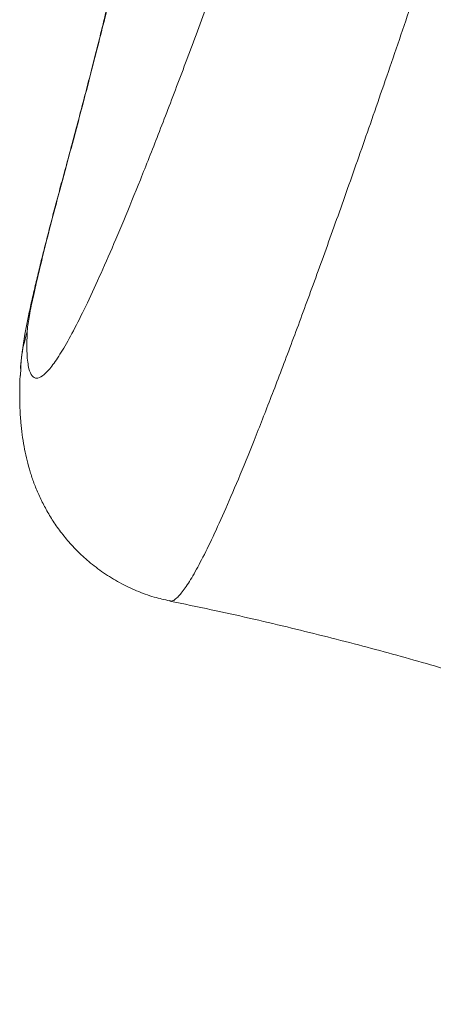
# Model space of a CAD drawing. Units: millimetres. Extents: x 683 to 19636, y -1395 to 11717.
# Drawn here: x 13864 to 13934, y 392 to 559 of the extents above; entities that cross this region are included whole.
import ezdxf

# ---------------------------------------------------------------- set-up
doc = ezdxf.new("R2010")
doc.units = ezdxf.units.MM
doc.layers.add('DiKom', color=7, linetype='Continuous')

msp = doc.modelspace()

# ---------------------------------------------------------------- linework, layer by layer
at = {"layer": 'DiKom', "color": 7, "linetype": 'Continuous', "lineweight": 15}
for p, q in [((13871.97, 532.99), (13871.82, 532.55)), ((13864.48, 499.49), (13864.43, 498.31))]:
    msp.add_line(p, q, dxfattribs=at)
for points, knots in [([(14178.44, 1435.6), (14178.17, 1434.12), (14177.52, 1430.39), (14176.16, 1423.43), (14174.4, 1414.81), (14172.36, 1405.23), (14170.07, 1394.86), (14167.55, 1383.79), (14164.83, 1372.08), (14161.9, 1359.76), (14158.75, 1346.76), (14155.36, 1332.96), (14151.72, 1318.37), (14147.83, 1302.97), (14143.73, 1286.96), (14139.47, 1270.51), (14135.07, 1253.68), (14130.55, 1236.51), (14125.85, 1218.87), (14120.95, 1200.61), (14115.86, 1181.75), (14110.56, 1162.31), (14105.13, 1142.49), (14099.62, 1122.54), (14094.05, 1102.5), (14088.43, 1082.39), (14082.72, 1062.08), (14076.87, 1041.4), (14070.89, 1020.37), (14064.78, 999.03), (14058.63, 977.63), (14052.18, 955.31), (14045.43, 932.12), (14038.41, 908.1), (14031.33, 884.04), (14024.21, 859.99), (14017.07, 836.01), (14010.33, 813.54), (14004, 792.57), (13998.09, 773.07), (13992.23, 753.9), (13986.4, 734.91), (13980.6, 716.15), (13974.84, 697.65), (13969.19, 679.63), (13963.71, 662.3), (13958.42, 645.69), (13953.31, 629.78), (13948.34, 614.44), (13943.47, 599.56), (13938.72, 585.18), (13934.1, 571.35), (13929.66, 558.23), (13925.45, 545.96), (13921.47, 534.54), (13917.73, 523.95), (13914.19, 514.13), (13910.82, 504.99), (13907.65, 496.58), (13904.67, 488.95), (13901.94, 482.18), (13899.47, 476.35), (13897.26, 471.43), (13895.3, 467.41), (13893.59, 464.25), (13892.11, 461.92), (13890.89, 460.54), (13890.1, 459.98), (13889.81, 460.17), (13889.75, 460.21)], [0, 0, 0, 0, 0.009803, 0.024551, 0.039728, 0.05492, 0.070112, 0.085289, 0.100039, 0.1148, 0.129562, 0.144312, 0.15949, 0.174681, 0.189873, 0.205052, 0.219782, 0.234524, 0.249267, 0.263997, 0.279154, 0.294324, 0.309495, 0.324651, 0.339383, 0.354127, 0.368871, 0.383602, 0.398761, 0.413934, 0.429107, 0.444266, 0.461307, 0.478357, 0.495398, 0.512807, 0.530226, 0.547635, 0.562385, 0.577148, 0.591912, 0.606662, 0.621841, 0.637035, 0.652228, 0.667407, 0.682132, 0.696871, 0.711608, 0.726334, 0.741485, 0.756651, 0.771816, 0.786968, 0.801717, 0.816479, 0.831241, 0.845991, 0.861171, 0.876365, 0.891559, 0.906739, 0.921484, 0.936241, 0.950998, 0.965742, 0.980917, 0.996106, 1, 1, 1, 1]), ([(13865.55, 505.69), (13865.52, 504.38), (13865.46, 501.76), (13865.79, 499.42), (13866.35, 498.11), (13867.12, 497.7), (13868.12, 498.1), (13869.36, 499.33), (13870.86, 501.43), (13872.62, 504.41), (13874.63, 508.25), (13876.84, 512.89), (13879.26, 518.29), (13881.88, 524.43), (13884.7, 531.33), (13887.76, 539.07), (13891.06, 547.66), (13894.6, 557.11), (13898.33, 567.32), (13902.22, 578.15), (13906.25, 589.57), (13910.41, 601.53), (13914.73, 614.12), (13919.25, 627.46), (13923.96, 641.53), (13928.86, 656.34), (13933.9, 671.72), (13939.02, 687.5), (13944.2, 703.64), (13949.45, 720.11), (13954.79, 737), (13960.26, 754.46), (13965.87, 772.47), (13971.6, 791.03), (13977.39, 809.91), (13983.46, 829.86), (13989.82, 850.89), (13996.45, 873), (14003.14, 895.48), (14009.88, 918.31), (14016.66, 941.42), (14023.06, 963.42), (14029.08, 984.24), (14034.7, 1003.85), (14040.28, 1023.4), (14045.85, 1043.05), (14051.39, 1062.75), (14056.9, 1082.48), (14062.31, 1102), (14067.57, 1121.09), (14072.66, 1139.74), (14077.59, 1157.91), (14082.38, 1175.77), (14087.09, 1193.43), (14091.69, 1210.87), (14096.18, 1228.03), (14100.5, 1244.73), (14104.61, 1260.78), (14108.49, 1276.16), (14112.17, 1290.88), (14115.65, 1305.05), (14118.98, 1318.76), (14122.13, 1331.99), (14125.09, 1344.68), (14127.84, 1356.69), (14130.33, 1367.88), (14132.57, 1378.25), (14134.57, 1387.82), (14136.34, 1396.67), (14137.9, 1404.87), (14139.21, 1412.3), (14140.08, 1417.53), (14140.43, 1419.99), (14140.5, 1420.51)], [0, 0, 0, 0, 0.016704, 0.033448, 0.047227, 0.061017, 0.074807, 0.088585, 0.102764, 0.116956, 0.131148, 0.145326, 0.159106, 0.172898, 0.186689, 0.200469, 0.21465, 0.228844, 0.243038, 0.257219, 0.270977, 0.284746, 0.298516, 0.312273, 0.326429, 0.340598, 0.354766, 0.368922, 0.382703, 0.396497, 0.41029, 0.424071, 0.438253, 0.452447, 0.466642, 0.480824, 0.496744, 0.512672, 0.528592, 0.544856, 0.561129, 0.577392, 0.591155, 0.604929, 0.618703, 0.632465, 0.646627, 0.660803, 0.674978, 0.68914, 0.702902, 0.716676, 0.73045, 0.744212, 0.758373, 0.772546, 0.78672, 0.800881, 0.814661, 0.828452, 0.842244, 0.856024, 0.870204, 0.884397, 0.89859, 0.91277, 0.926548, 0.940338, 0.954128, 0.967906, 0.982086, 0.996279, 1, 1, 1, 1]), ([(13882.73, 576.8), (13882.57, 575.95), (13882.25, 574.26), (13881.59, 571.08), (13880.78, 567.45), (13879.82, 563.36), (13878.74, 558.9), (13877.53, 554.08), (13876.2, 548.86), (13874.8, 543.53), (13873.4, 538.24), (13872.45, 534.75), (13871.97, 532.99)], [0, 0, 0, 0, 0.101095, 0.202191, 0.306222, 0.410253, 0.511346, 0.612446, 0.716486, 0.820527, 0.910017, 1, 1, 1, 1]), ([(13881.97, 573.7), (13881.97, 573.69), (13881.92, 573.39), (13881.76, 572.53), (13881.47, 571.1), (13881.09, 569.29), (13880.62, 567.16), (13880.07, 564.72), (13879.43, 562), (13878.71, 559.01), (13877.91, 555.78), (13877.04, 552.33), (13876.1, 548.66), (13875.09, 544.79), (13874.02, 540.71), (13872.92, 536.62), (13872.17, 533.84), (13871.81, 532.51)], [0, 0, 0, 0, 0.002707, 0.061421, 0.124567, 0.191298, 0.260756, 0.332169, 0.40491, 0.478489, 0.552485, 0.626507, 0.7013, 0.776996, 0.853423, 0.930413, 1, 1, 1, 1]), ([(13871.82, 532.55), (13871.66, 531.96), (13871.19, 530.24), (13870.45, 527.47), (13869.6, 524.24), (13868.79, 521.09), (13868.03, 518.08), (13867.33, 515.21), (13866.68, 512.49), (13866.1, 509.92), (13865.59, 507.52), (13865.12, 505.09), (13864.72, 502.59), (13864.5, 500.62), (13864.44, 499.78), (13864.42, 499.5)], [0, 0, 0, 0, 0.0393817, 0.1146468, 0.1930608, 0.2724727, 0.3529405, 0.4345536, 0.5176308, 0.6032689, 0.6911416, 0.7780761, 0.8904964, 0.9635078, 1, 1, 1, 1]), ([(13871.97, 532.99), (13871.38, 530.79), (13870.17, 526.31), (13868.64, 520.38), (13867.36, 515.15), (13866.39, 510.83), (13865.85, 508.11), (13865.61, 506.5), (13865.57, 505.96), (13865.55, 505.69)], [0, 0, 0, 0, 0.161616, 0.327988, 0.489582, 0.655781, 0.825094, 0.912545, 1, 1, 1, 1]), ([(13865.55, 505.69), (13865.48, 505.46), (13865.02, 503.86), (13864.55, 501.79), (13864.49, 499.93), (13864.48, 499.49)], [0, 0, 0, 0, 0.116952, 0.791757, 1, 1, 1, 1]), ([(13864.35, 498.31), (13864.34, 497.96), (13864.3, 497.02), (13864.28, 495.18), (13864.31, 492.84), (13864.45, 490.56), (13864.68, 488.4), (13864.98, 486.4), (13865.38, 484.46), (13865.88, 482.55), (13866.49, 480.63), (13867.26, 478.66), (13868.19, 476.66), (13869.3, 474.63), (13870.62, 472.61), (13872.16, 470.6), (13873.94, 468.64), (13876.04, 466.7), (13878.45, 464.86), (13881.17, 463.19), (13884.06, 461.81), (13886.92, 460.76), (13888.84, 460.33), (13889.73, 460.14)], [0, 0, 0, 0, 0.050324, 0.130742, 0.222927, 0.306437, 0.373515, 0.431046, 0.481485, 0.526679, 0.568012, 0.606561, 0.644368, 0.679996, 0.714931, 0.749482, 0.783869, 0.818205, 0.856365, 0.894229, 0.931585, 0.968394, 1, 1, 1, 1]), ([(13889.72, 460.09), (13892.06, 459.61), (13898.71, 458.26), (13909.38, 455.8), (13921.54, 452.76), (13933.06, 449.59), (13944, 446.31), (13956.27, 442.32), (13969.66, 437.55), (13983.92, 431.96), (13996.75, 426.49), (14008.22, 421.28), (14018.36, 416.43), (14027.51, 411.9), (14035.6, 407.77), (14042.61, 404.12), (14048.51, 400.99), (14054.8, 397.61), (14060.3, 394.62), (14064.16, 392.48), (14065.35, 391.82)], [0, 0, 0, 0, 0.0367879, 0.1042074, 0.1682648, 0.22944, 0.2881209, 0.3446003, 0.4293725, 0.5096283, 0.5854037, 0.6506617, 0.7113173, 0.7666858, 0.8162169, 0.8594795, 0.8961458, 0.9259747, 0.977094, 1, 1, 1, 1])]:
    msp.add_open_spline(points, degree=3, knots=knots, dxfattribs=at)

doc.saveas('drawing.dxf')
